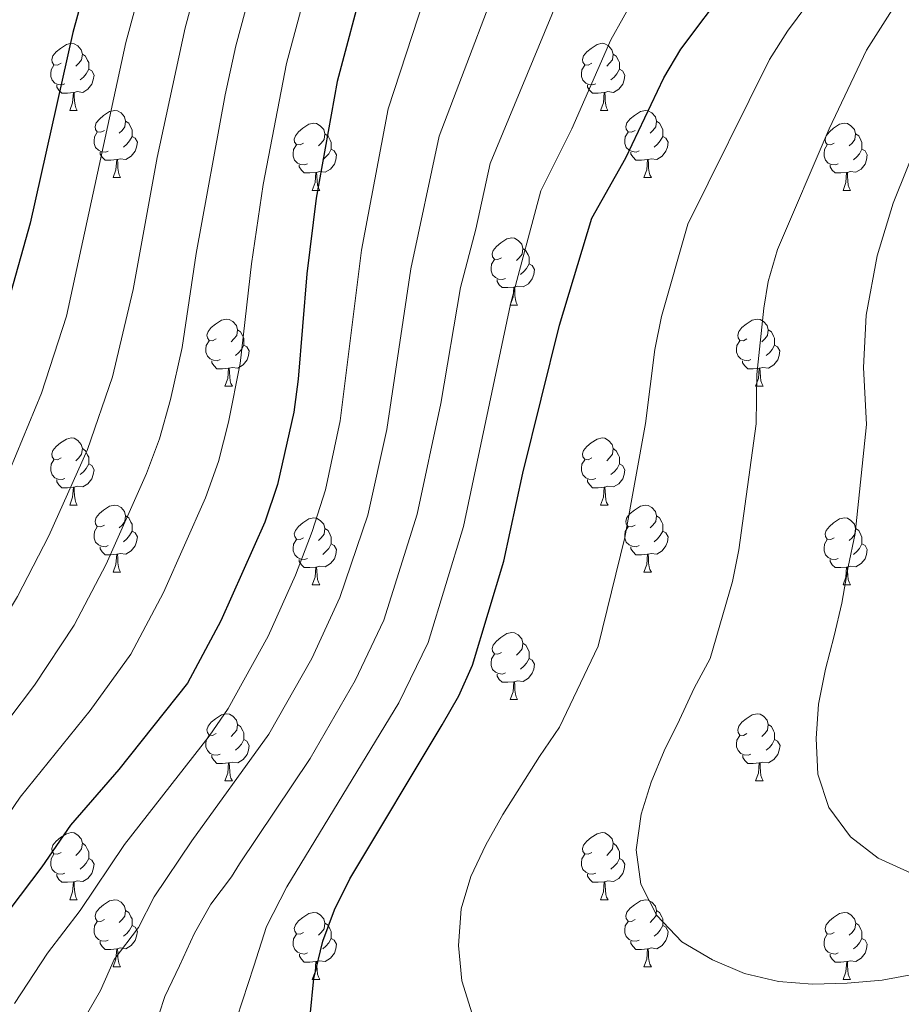
# Model space of a CAD drawing. Units: metres. Extents: x 612450 to 616955, y 4784491 to 4787536.
# Drawn here: x 613952 to 614083, y 4786635 to 4786782 of the extents above; entities that cross this region are included whole.
import ezdxf

# ---------------------------------------------------------------- set-up
doc = ezdxf.new("R2010")
doc.units = ezdxf.units.M
doc.header["$MEASUREMENT"] = 0
for name, color, linetype, lineweight in [('Nivel 36', 7, 'Continuous', 0), ('Nivel 4', 7, 'Continuous', 0), ('Nivel 5', 7, 'Continuous', 0), ('Nivel 61', 7, 'Continuous', 0), ('Nivel 63', 7, 'Continuous', 0)]:
    doc.layers.add(name, color=color, linetype=linetype, lineweight=lineweight)

msp = doc.modelspace()

# ---------------------------------------------------------------- linework, layer by layer
at = {"layer": 'Nivel 36', "color": 92, "linetype": 'Continuous', "lineweight": 0}
for p, q in [((613959.17, 4786768.62), (613960.3, 4786768.62)), ((614038.5, 4786768.62), (614039.62, 4786768.62)), ((613965.65, 4786758.58), (613966.77, 4786758.58)), ((614044.98, 4786758.59), (614046.1, 4786758.59)), ((613995.42, 4786756.68), (613996.54, 4786756.68)), ((614074.75, 4786756.68), (614075.87, 4786756.68)), ((614025, 4786739.54), (614026.12, 4786739.54)), ((613982.36, 4786727.4), (613983.49, 4786727.4)), ((614061.69, 4786727.4), (614062.82, 4786727.4)), ((613959.17, 4786709.63), (613960.3, 4786709.63)), ((614038.5, 4786709.63), (614039.63, 4786709.63)), ((613965.65, 4786699.59), (613966.77, 4786699.59)), ((614044.98, 4786699.59), (614046.1, 4786699.59)), ((613995.42, 4786697.69), (613996.54, 4786697.69)), ((614074.75, 4786697.69), (614075.87, 4786697.69)), ((614025, 4786680.55), (614026.12, 4786680.55)), ((613982.36, 4786668.41), (613983.49, 4786668.41)), ((614061.69, 4786668.41), (614062.82, 4786668.41)), ((613959.17, 4786650.64), (613960.3, 4786650.64)), ((614038.5, 4786650.64), (614039.63, 4786650.64)), ((613965.65, 4786640.6), (613966.77, 4786640.6)), ((614044.98, 4786640.6), (614046.1, 4786640.6)), ((613995.42, 4786638.7), (613996.55, 4786638.7)), ((614074.75, 4786638.7), (614075.88, 4786638.7))]:
    msp.add_line(p, q, dxfattribs=at)
at = {"layer": 'Nivel 36', "color": 92, "linetype": 'Continuous', "lineweight": 0, "flags": 128}
for points in [[(613957.87, 4786775.68), (613957.34, 4786775.42), (613956.81, 4786775.47), (613956.55, 4786775.84), (613956.49, 4786776.26), (613956.65, 4786776.78), (613957.13, 4786777.38), (613957.77, 4786777.91), (613958.67, 4786778.5), (613959.41, 4786778.66), (613959.84, 4786778.6), (613960.37, 4786778.28), (613960.9, 4786777.7), (613961.06, 4786777.06), (613960.95, 4786776.21), (613960.52, 4786775.68), (613960.1, 4786775.26)], [(614037.2, 4786775.68), (614036.67, 4786775.42), (614036.14, 4786775.47), (614035.88, 4786775.84), (614035.82, 4786776.26), (614035.98, 4786776.78), (614036.46, 4786777.38), (614037.1, 4786777.91), (614038, 4786778.5), (614038.74, 4786778.66), (614039.16, 4786778.6), (614039.7, 4786778.28), (614040.22, 4786777.7), (614040.38, 4786777.06), (614040.28, 4786776.21), (614039.85, 4786775.68), (614039.43, 4786775.26)], [(613961.06, 4786777.06), (613961.53, 4786776.74), (613961.85, 4786776.1), (613962.01, 4786775.78), (613962.01, 4786775.2), (613962.01, 4786774.78), (613961.64, 4786774.09), (613961.22, 4786773.61), (613960.74, 4786773.19)], [(614040.38, 4786777.06), (614040.86, 4786776.74), (614041.18, 4786776.1), (614041.34, 4786775.78), (614041.34, 4786775.2), (614041.34, 4786774.78), (614040.96, 4786774.09), (614040.54, 4786773.61), (614040.06, 4786773.19)], [(613958.46, 4786772.6), (613958.03, 4786772.44), (613957.45, 4786772.5), (613956.97, 4786772.71), (613956.55, 4786773.14), (613956.33, 4786773.72), (613956.33, 4786774.14), (613956.39, 4786774.72), (613956.81, 4786775.42)], [(614037.78, 4786772.6), (614037.36, 4786772.44), (614036.78, 4786772.5), (614036.3, 4786772.71), (614035.88, 4786773.14), (614035.66, 4786773.72), (614035.66, 4786774.14), (614035.72, 4786774.72), (614036.14, 4786775.42)], [(613962.01, 4786774.78), (613962.46, 4786774.53), (613962.81, 4786773.92), (613962.7, 4786773.19), (613962.49, 4786772.55), (613961.9, 4786771.81), (613961.11, 4786771.33), (613960.26, 4786771.44), (613959.83, 4786771.3)], [(614041.34, 4786774.78), (614041.79, 4786774.53), (614042.14, 4786773.92), (614042.02, 4786773.19), (614041.82, 4786772.55), (614041.23, 4786771.81), (614040.44, 4786771.33), (614039.58, 4786771.44), (614039.16, 4786771.3)], [(613959.72, 4786771.3), (613958.83, 4786771.22), (613957.98, 4786771.22), (613957.56, 4786771.65), (613957.24, 4786772.12), (613957.24, 4786772.44)], [(614039.04, 4786771.3), (614038.16, 4786771.22), (614037.31, 4786771.22), (614036.88, 4786771.65), (614036.56, 4786772.12), (614036.56, 4786772.44)], [(613959.17, 4786768.62), (613959.61, 4786769.78), (613959.72, 4786771.3), (613959.83, 4786771.3), (613959.86, 4786770.72), (613959.9, 4786770.04), (613959.97, 4786769.42), (613960.08, 4786769.02), (613960.3, 4786768.62)], [(614038.5, 4786768.62), (614038.94, 4786769.78), (614039.04, 4786771.3), (614039.16, 4786771.3), (614039.19, 4786770.72), (614039.22, 4786770.04), (614039.3, 4786769.42), (614039.41, 4786769.02), (614039.62, 4786768.62)], [(613964.35, 4786765.64), (613963.82, 4786765.38), (613963.29, 4786765.44), (613963.02, 4786765.8), (613962.97, 4786766.23), (613963.13, 4786766.75), (613963.61, 4786767.34), (613964.24, 4786767.88), (613965.14, 4786768.46), (613965.89, 4786768.62), (613966.31, 4786768.56), (613966.84, 4786768.25), (613967.37, 4786767.66), (613967.53, 4786767.02), (613967.42, 4786766.18), (613967, 4786765.64), (613966.58, 4786765.22)], [(614043.68, 4786765.65), (614043.14, 4786765.38), (614042.62, 4786765.44), (614042.35, 4786765.81), (614042.3, 4786766.23), (614042.46, 4786766.75), (614042.94, 4786767.35), (614043.57, 4786767.88), (614044.47, 4786768.46), (614045.22, 4786768.62), (614045.64, 4786768.57), (614046.17, 4786768.25), (614046.7, 4786767.67), (614046.86, 4786767.03), (614046.75, 4786766.18), (614046.33, 4786765.65), (614045.91, 4786765.22)], [(613967.53, 4786767.02), (613968.01, 4786766.71), (613968.32, 4786766.07), (613968.48, 4786765.75), (613968.48, 4786765.17), (613968.48, 4786764.74), (613968.11, 4786764.06), (613967.69, 4786763.58), (613967.21, 4786763.16)], [(613994.12, 4786763.74), (613993.59, 4786763.48), (613993.06, 4786763.53), (613992.79, 4786763.9), (613992.74, 4786764.32), (613992.9, 4786764.84), (613993.38, 4786765.44), (613994.01, 4786765.97), (613994.91, 4786766.56), (613995.66, 4786766.72), (613996.08, 4786766.66), (613996.61, 4786766.34), (613997.14, 4786765.76), (613997.3, 4786765.12), (613997.19, 4786764.27), (613996.77, 4786763.74), (613996.35, 4786763.32)], [(614046.86, 4786767.03), (614047.34, 4786766.71), (614047.65, 4786766.07), (614047.81, 4786765.75), (614047.81, 4786765.17), (614047.81, 4786764.75), (614047.44, 4786764.06), (614047.02, 4786763.58), (614046.54, 4786763.16)], [(614073.45, 4786763.74), (614072.92, 4786763.48), (614072.39, 4786763.53), (614072.12, 4786763.9), (614072.07, 4786764.33), (614072.23, 4786764.85), (614072.71, 4786765.44), (614073.34, 4786765.97), (614074.24, 4786766.56), (614074.99, 4786766.72), (614075.41, 4786766.66), (614075.94, 4786766.35), (614076.47, 4786765.76), (614076.63, 4786765.12), (614076.52, 4786764.27), (614076.1, 4786763.74), (614075.68, 4786763.32)], [(613964.93, 4786762.56), (613964.51, 4786762.4), (613963.92, 4786762.46), (613963.45, 4786762.68), (613963.02, 4786763.1), (613962.81, 4786763.68), (613962.81, 4786764.1), (613962.86, 4786764.69), (613963.29, 4786765.38)], [(613968.48, 4786764.74), (613968.94, 4786764.5), (613969.28, 4786763.88), (613969.17, 4786763.16), (613968.96, 4786762.52), (613968.38, 4786761.78), (613967.58, 4786761.3), (613966.73, 4786761.4), (613966.3, 4786761.27)], [(613997.3, 4786765.12), (613997.78, 4786764.8), (613998.09, 4786764.16), (613998.25, 4786763.84), (613998.25, 4786763.26), (613998.25, 4786762.84), (613997.88, 4786762.15), (613997.46, 4786761.67), (613996.98, 4786761.25)], [(614044.26, 4786762.57), (614043.84, 4786762.41), (614043.25, 4786762.47), (614042.78, 4786762.68), (614042.35, 4786763.1), (614042.14, 4786763.69), (614042.14, 4786764.11), (614042.19, 4786764.69), (614042.62, 4786765.38)], [(614047.81, 4786764.75), (614048.27, 4786764.5), (614048.61, 4786763.88), (614048.5, 4786763.16), (614048.29, 4786762.52), (614047.71, 4786761.78), (614046.91, 4786761.3), (614046.06, 4786761.4), (614045.63, 4786761.27)], [(614076.63, 4786765.12), (614077.11, 4786764.81), (614077.42, 4786764.17), (614077.58, 4786763.85), (614077.58, 4786763.27), (614077.58, 4786762.84), (614077.21, 4786762.15), (614076.79, 4786761.67), (614076.31, 4786761.25)], [(613994.7, 4786760.66), (613994.28, 4786760.5), (613993.69, 4786760.56), (613993.22, 4786760.77), (613992.79, 4786761.2), (613992.58, 4786761.78), (613992.58, 4786762.2), (613992.63, 4786762.78), (613993.06, 4786763.48)], [(614074.03, 4786760.66), (614073.61, 4786760.5), (614073.02, 4786760.56), (614072.55, 4786760.77), (614072.12, 4786761.2), (614071.91, 4786761.78), (614071.91, 4786762.2), (614071.96, 4786762.79), (614072.39, 4786763.48)], [(613966.19, 4786761.27), (613965.3, 4786761.18), (613964.46, 4786761.18), (613964.03, 4786761.62), (613963.71, 4786762.09), (613963.71, 4786762.4)], [(613998.25, 4786762.84), (613998.71, 4786762.59), (613999.05, 4786761.98), (613998.94, 4786761.25), (613998.73, 4786760.61), (613998.15, 4786759.87), (613997.35, 4786759.39), (613996.5, 4786759.5), (613996.07, 4786759.36)], [(614045.52, 4786761.27), (614044.63, 4786761.19), (614043.79, 4786761.19), (614043.36, 4786761.62), (614043.04, 4786762.09), (614043.04, 4786762.41)], [(614077.58, 4786762.84), (614078.04, 4786762.59), (614078.38, 4786761.98), (614078.27, 4786761.25), (614078.06, 4786760.61), (614077.48, 4786759.87), (614076.68, 4786759.39), (614075.83, 4786759.5), (614075.4, 4786759.37)], [(613965.65, 4786758.58), (613966.08, 4786759.74), (613966.19, 4786761.27), (613966.3, 4786761.27), (613966.34, 4786760.68), (613966.37, 4786760), (613966.44, 4786759.38), (613966.56, 4786758.98), (613966.77, 4786758.58)], [(613995.96, 4786759.36), (613995.07, 4786759.28), (613994.23, 4786759.28), (613993.8, 4786759.71), (613993.48, 4786760.18), (613993.48, 4786760.5)], [(614044.98, 4786758.59), (614045.41, 4786759.75), (614045.52, 4786761.27), (614045.63, 4786761.27), (614045.67, 4786760.69), (614045.7, 4786760), (614045.77, 4786759.39), (614045.89, 4786758.99), (614046.1, 4786758.59)], [(614075.29, 4786759.37), (614074.4, 4786759.28), (614073.56, 4786759.28), (614073.13, 4786759.71), (614072.81, 4786760.19), (614072.81, 4786760.5)], [(613995.42, 4786756.68), (613995.85, 4786757.84), (613995.96, 4786759.36), (613996.07, 4786759.36), (613996.11, 4786758.78), (613996.14, 4786758.1), (613996.21, 4786757.48), (613996.33, 4786757.08), (613996.54, 4786756.68)], [(614074.75, 4786756.68), (614075.18, 4786757.84), (614075.29, 4786759.37), (614075.4, 4786759.37), (614075.44, 4786758.78), (614075.47, 4786758.1), (614075.54, 4786757.48), (614075.66, 4786757.08), (614075.87, 4786756.68)], [(614023.7, 4786746.6), (614023.17, 4786746.33), (614022.64, 4786746.39), (614022.37, 4786746.76), (614022.32, 4786747.18), (614022.48, 4786747.7), (614022.96, 4786748.3), (614023.59, 4786748.83), (614024.49, 4786749.41), (614025.24, 4786749.57), (614025.66, 4786749.52), (614026.19, 4786749.2), (614026.72, 4786748.62), (614026.88, 4786747.98), (614026.77, 4786747.13), (614026.35, 4786746.6), (614025.93, 4786746.17)], [(614026.88, 4786747.98), (614027.36, 4786747.66), (614027.67, 4786747.02), (614027.83, 4786746.7), (614027.83, 4786746.12), (614027.83, 4786745.7), (614027.46, 4786745.01), (614027.04, 4786744.53), (614026.56, 4786744.11)], [(614024.28, 4786743.52), (614023.86, 4786743.36), (614023.27, 4786743.42), (614022.8, 4786743.63), (614022.37, 4786744.05), (614022.16, 4786744.64), (614022.16, 4786745.06), (614022.21, 4786745.64), (614022.64, 4786746.33)], [(614027.83, 4786745.7), (614028.29, 4786745.45), (614028.63, 4786744.83), (614028.52, 4786744.11), (614028.31, 4786743.47), (614027.73, 4786742.73), (614026.93, 4786742.25), (614026.08, 4786742.35), (614025.65, 4786742.22)], [(614025.54, 4786742.22), (614024.65, 4786742.14), (614023.81, 4786742.14), (614023.38, 4786742.57), (614023.06, 4786743.04), (614023.06, 4786743.36)], [(614025, 4786739.54), (614025.43, 4786740.7), (614025.54, 4786742.22), (614025.65, 4786742.22), (614025.69, 4786741.64), (614025.72, 4786740.95), (614025.79, 4786740.34), (614025.91, 4786739.94), (614026.12, 4786739.54)], [(613981.06, 4786734.46), (613980.53, 4786734.19), (613980, 4786734.25), (613979.74, 4786734.62), (613979.68, 4786735.04), (613979.84, 4786735.56), (613980.32, 4786736.16), (613980.96, 4786736.69), (613981.86, 4786737.27), (613982.6, 4786737.43), (613983.02, 4786737.38), (613983.56, 4786737.06), (613984.08, 4786736.48), (613984.24, 4786735.84), (613984.14, 4786734.99), (613983.71, 4786734.46), (613983.29, 4786734.03)], [(614060.39, 4786734.46), (614059.86, 4786734.19), (614059.33, 4786734.25), (614059.06, 4786734.62), (614059.01, 4786735.04), (614059.17, 4786735.56), (614059.65, 4786736.16), (614060.28, 4786736.69), (614061.18, 4786737.27), (614061.93, 4786737.43), (614062.35, 4786737.38), (614062.88, 4786737.06), (614063.41, 4786736.48), (614063.57, 4786735.84), (614063.46, 4786734.99), (614063.04, 4786734.46), (614062.62, 4786734.03)], [(613984.24, 4786735.84), (613984.72, 4786735.52), (613985.04, 4786734.88), (613985.2, 4786734.56), (613985.2, 4786733.98), (613985.2, 4786733.56), (613984.83, 4786732.87), (613984.41, 4786732.39), (613983.93, 4786731.97)], [(614063.57, 4786735.84), (614064.05, 4786735.52), (614064.36, 4786734.88), (614064.52, 4786734.56), (614064.52, 4786733.98), (614064.52, 4786733.56), (614064.16, 4786732.87), (614063.74, 4786732.39), (614063.26, 4786731.97)], [(613981.64, 4786731.38), (613981.22, 4786731.22), (613980.64, 4786731.28), (613980.16, 4786731.49), (613979.74, 4786731.91), (613979.52, 4786732.5), (613979.52, 4786732.92), (613979.58, 4786733.5), (613980, 4786734.19)], [(614060.97, 4786731.38), (614060.55, 4786731.22), (614059.96, 4786731.28), (614059.49, 4786731.49), (614059.06, 4786731.91), (614058.85, 4786732.5), (614058.85, 4786732.92), (614058.9, 4786733.5), (614059.33, 4786734.19)], [(613985.2, 4786733.56), (613985.65, 4786733.31), (613986, 4786732.69), (613985.89, 4786731.97), (613985.68, 4786731.33), (613985.09, 4786730.59), (613984.3, 4786730.11), (613983.45, 4786730.21), (613983.02, 4786730.08)], [(614064.52, 4786733.56), (614064.98, 4786733.31), (614065.32, 4786732.69), (614065.22, 4786731.97), (614065, 4786731.33), (614064.42, 4786730.59), (614063.62, 4786730.11), (614062.78, 4786730.21), (614062.34, 4786730.08)], [(613982.91, 4786730.08), (613982.02, 4786730), (613981.17, 4786730), (613980.74, 4786730.43), (613980.42, 4786730.9), (613980.42, 4786731.22)], [(614062.24, 4786730.08), (614061.34, 4786730), (614060.5, 4786730), (614060.07, 4786730.43), (614059.75, 4786730.9), (614059.75, 4786731.22)], [(613982.36, 4786727.4), (613982.8, 4786728.56), (613982.91, 4786730.08), (613983.02, 4786730.08), (613983.05, 4786729.5), (613983.09, 4786728.81), (613983.16, 4786728.2), (613983.27, 4786727.8), (613983.49, 4786727.4)], [(614061.69, 4786727.4), (614062.12, 4786728.56), (614062.24, 4786730.08), (614062.34, 4786730.08), (614062.38, 4786729.5), (614062.42, 4786728.81), (614062.48, 4786728.2), (614062.6, 4786727.8), (614062.82, 4786727.4)], [(613957.87, 4786716.69), (613957.34, 4786716.42), (613956.81, 4786716.48), (613956.55, 4786716.85), (613956.49, 4786717.27), (613956.65, 4786717.79), (613957.13, 4786718.39), (613957.77, 4786718.92), (613958.67, 4786719.5), (613959.41, 4786719.66), (613959.84, 4786719.61), (613960.37, 4786719.29), (613960.9, 4786718.71), (613961.06, 4786718.07), (613960.95, 4786717.22), (613960.52, 4786716.69), (613960.1, 4786716.26)], [(614037.2, 4786716.69), (614036.67, 4786716.42), (614036.14, 4786716.48), (614035.88, 4786716.85), (614035.82, 4786717.27), (614035.98, 4786717.79), (614036.46, 4786718.39), (614037.1, 4786718.92), (614038, 4786719.5), (614038.74, 4786719.66), (614039.17, 4786719.61), (614039.7, 4786719.29), (614040.23, 4786718.71), (614040.39, 4786718.07), (614040.28, 4786717.22), (614039.85, 4786716.69), (614039.43, 4786716.26)], [(613961.06, 4786718.07), (613961.53, 4786717.75), (613961.85, 4786717.11), (613962.01, 4786716.79), (613962.01, 4786716.21), (613962.01, 4786715.79), (613961.64, 4786715.1), (613961.22, 4786714.62), (613960.74, 4786714.2)], [(614040.39, 4786718.07), (614040.86, 4786717.75), (614041.18, 4786717.11), (614041.34, 4786716.79), (614041.34, 4786716.21), (614041.34, 4786715.79), (614040.97, 4786715.1), (614040.55, 4786714.62), (614040.07, 4786714.2)], [(613958.46, 4786713.61), (613958.03, 4786713.45), (613957.45, 4786713.51), (613956.97, 4786713.72), (613956.55, 4786714.14), (613956.33, 4786714.73), (613956.33, 4786715.15), (613956.39, 4786715.73), (613956.81, 4786716.42)], [(614037.79, 4786713.61), (614037.36, 4786713.45), (614036.78, 4786713.51), (614036.3, 4786713.72), (614035.88, 4786714.14), (614035.66, 4786714.73), (614035.66, 4786715.15), (614035.72, 4786715.73), (614036.14, 4786716.42)], [(613962.01, 4786715.79), (613962.46, 4786715.54), (613962.81, 4786714.92), (613962.7, 4786714.2), (613962.49, 4786713.56), (613961.9, 4786712.82), (613961.11, 4786712.34), (613960.26, 4786712.44), (613959.83, 4786712.31)], [(614041.34, 4786715.79), (614041.79, 4786715.54), (614042.14, 4786714.92), (614042.03, 4786714.2), (614041.82, 4786713.56), (614041.23, 4786712.82), (614040.44, 4786712.34), (614039.59, 4786712.44), (614039.16, 4786712.31)], [(613959.72, 4786712.31), (613958.83, 4786712.23), (613957.98, 4786712.23), (613957.56, 4786712.66), (613957.24, 4786713.13), (613957.24, 4786713.45)], [(614039.05, 4786712.31), (614038.16, 4786712.23), (614037.31, 4786712.23), (614036.89, 4786712.66), (614036.57, 4786713.13), (614036.57, 4786713.45)], [(613959.17, 4786709.63), (613959.61, 4786710.79), (613959.72, 4786712.31), (613959.83, 4786712.31), (613959.86, 4786711.73), (613959.9, 4786711.04), (613959.97, 4786710.43), (613960.08, 4786710.03), (613960.3, 4786709.63)], [(614038.5, 4786709.63), (614038.94, 4786710.79), (614039.05, 4786712.31), (614039.16, 4786712.31), (614039.19, 4786711.73), (614039.23, 4786711.04), (614039.3, 4786710.43), (614039.41, 4786710.03), (614039.63, 4786709.63)], [(613964.35, 4786706.65), (613963.82, 4786706.39), (613963.29, 4786706.44), (613963.02, 4786706.81), (613962.97, 4786707.24), (613963.13, 4786707.76), (613963.61, 4786708.35), (613964.24, 4786708.88), (613965.14, 4786709.47), (613965.89, 4786709.63), (613966.31, 4786709.57), (613966.84, 4786709.26), (613967.37, 4786708.67), (613967.53, 4786708.03), (613967.42, 4786707.18), (613967, 4786706.65), (613966.58, 4786706.23)], [(614043.68, 4786706.65), (614043.15, 4786706.39), (614042.62, 4786706.44), (614042.35, 4786706.81), (614042.3, 4786707.24), (614042.46, 4786707.76), (614042.94, 4786708.35), (614043.57, 4786708.88), (614044.47, 4786709.47), (614045.22, 4786709.63), (614045.64, 4786709.57), (614046.17, 4786709.26), (614046.7, 4786708.67), (614046.86, 4786708.03), (614046.75, 4786707.18), (614046.33, 4786706.65), (614045.91, 4786706.23)], [(613967.53, 4786708.03), (613968.01, 4786707.72), (613968.32, 4786707.08), (613968.48, 4786706.76), (613968.48, 4786706.18), (613968.48, 4786705.75), (613968.11, 4786705.06), (613967.69, 4786704.58), (613967.21, 4786704.16)], [(613994.12, 4786704.75), (613993.59, 4786704.48), (613993.06, 4786704.54), (613992.8, 4786704.91), (613992.74, 4786705.33), (613992.9, 4786705.85), (613993.38, 4786706.45), (613994.02, 4786706.98), (613994.92, 4786707.56), (613995.66, 4786707.72), (613996.08, 4786707.67), (613996.62, 4786707.35), (613997.14, 4786706.77), (613997.3, 4786706.13), (613997.2, 4786705.28), (613996.77, 4786704.75), (613996.35, 4786704.32)], [(614046.86, 4786708.03), (614047.34, 4786707.72), (614047.65, 4786707.08), (614047.81, 4786706.76), (614047.81, 4786706.18), (614047.81, 4786705.75), (614047.44, 4786705.06), (614047.02, 4786704.58), (614046.54, 4786704.16)], [(614073.45, 4786704.75), (614072.92, 4786704.48), (614072.39, 4786704.54), (614072.12, 4786704.91), (614072.07, 4786705.33), (614072.23, 4786705.85), (614072.71, 4786706.45), (614073.34, 4786706.98), (614074.24, 4786707.56), (614074.99, 4786707.72), (614075.41, 4786707.67), (614075.94, 4786707.35), (614076.47, 4786706.77), (614076.63, 4786706.13), (614076.52, 4786705.28), (614076.1, 4786704.75), (614075.68, 4786704.32)], [(613964.93, 4786703.57), (613964.51, 4786703.41), (613963.92, 4786703.47), (613963.45, 4786703.68), (613963.02, 4786704.11), (613962.81, 4786704.69), (613962.81, 4786705.11), (613962.86, 4786705.7), (613963.29, 4786706.39)], [(613968.48, 4786705.75), (613968.94, 4786705.5), (613969.28, 4786704.89), (613969.17, 4786704.16), (613968.96, 4786703.52), (613968.38, 4786702.78), (613967.58, 4786702.3), (613966.73, 4786702.41), (613966.3, 4786702.28)], [(613997.3, 4786706.13), (613997.78, 4786705.81), (613998.1, 4786705.17), (613998.26, 4786704.85), (613998.26, 4786704.27), (613998.26, 4786703.85), (613997.88, 4786703.16), (613997.46, 4786702.68), (613996.98, 4786702.26)], [(614044.26, 4786703.57), (614043.84, 4786703.41), (614043.25, 4786703.47), (614042.78, 4786703.68), (614042.35, 4786704.11), (614042.14, 4786704.69), (614042.14, 4786705.11), (614042.19, 4786705.7), (614042.62, 4786706.39)], [(614047.81, 4786705.75), (614048.27, 4786705.5), (614048.61, 4786704.89), (614048.5, 4786704.16), (614048.29, 4786703.52), (614047.71, 4786702.78), (614046.91, 4786702.3), (614046.06, 4786702.41), (614045.63, 4786702.28)], [(614076.63, 4786706.13), (614077.11, 4786705.81), (614077.42, 4786705.17), (614077.58, 4786704.85), (614077.58, 4786704.27), (614077.58, 4786703.85), (614077.21, 4786703.16), (614076.79, 4786702.68), (614076.31, 4786702.26)], [(613994.7, 4786701.67), (613994.28, 4786701.51), (613993.7, 4786701.57), (613993.22, 4786701.78), (613992.8, 4786702.2), (613992.58, 4786702.79), (613992.58, 4786703.21), (613992.64, 4786703.79), (613993.06, 4786704.48)], [(614074.03, 4786701.67), (614073.61, 4786701.51), (614073.02, 4786701.57), (614072.55, 4786701.78), (614072.12, 4786702.2), (614071.91, 4786702.79), (614071.91, 4786703.21), (614071.96, 4786703.79), (614072.39, 4786704.48)], [(613966.19, 4786702.28), (613965.3, 4786702.19), (613964.46, 4786702.19), (613964.03, 4786702.62), (613963.71, 4786703.1), (613963.71, 4786703.41)], [(613998.26, 4786703.85), (613998.71, 4786703.6), (613999.06, 4786702.98), (613998.94, 4786702.26), (613998.74, 4786701.62), (613998.15, 4786700.88), (613997.36, 4786700.4), (613996.5, 4786700.5), (613996.08, 4786700.37)], [(614045.52, 4786702.28), (614044.63, 4786702.19), (614043.79, 4786702.19), (614043.36, 4786702.62), (614043.04, 4786703.1), (614043.04, 4786703.41)], [(614077.58, 4786703.85), (614078.04, 4786703.6), (614078.38, 4786702.98), (614078.27, 4786702.26), (614078.06, 4786701.62), (614077.48, 4786700.88), (614076.68, 4786700.4), (614075.83, 4786700.5), (614075.4, 4786700.37)], [(613965.65, 4786699.59), (613966.08, 4786700.75), (613966.19, 4786702.28), (613966.3, 4786702.28), (613966.34, 4786701.69), (613966.37, 4786701.01), (613966.44, 4786700.39), (613966.56, 4786699.99), (613966.77, 4786699.59)], [(613995.96, 4786700.37), (613995.08, 4786700.29), (613994.23, 4786700.29), (613993.8, 4786700.72), (613993.48, 4786701.19), (613993.48, 4786701.51)], [(614044.98, 4786699.59), (614045.41, 4786700.75), (614045.52, 4786702.28), (614045.63, 4786702.28), (614045.67, 4786701.69), (614045.7, 4786701.01), (614045.77, 4786700.39), (614045.89, 4786699.99), (614046.1, 4786699.59)], [(614075.29, 4786700.37), (614074.4, 4786700.29), (614073.56, 4786700.29), (614073.13, 4786700.72), (614072.81, 4786701.19), (614072.81, 4786701.51)], [(613995.42, 4786697.69), (613995.86, 4786698.85), (613995.96, 4786700.37), (613996.08, 4786700.37), (613996.11, 4786699.79), (613996.14, 4786699.1), (613996.22, 4786698.49), (613996.33, 4786698.09), (613996.54, 4786697.69)], [(614074.75, 4786697.69), (614075.18, 4786698.85), (614075.29, 4786700.37), (614075.4, 4786700.37), (614075.44, 4786699.79), (614075.47, 4786699.1), (614075.54, 4786698.49), (614075.66, 4786698.09), (614075.87, 4786697.69)], [(614023.7, 4786687.61), (614023.17, 4786687.34), (614022.64, 4786687.4), (614022.37, 4786687.77), (614022.32, 4786688.19), (614022.48, 4786688.71), (614022.96, 4786689.31), (614023.59, 4786689.84), (614024.49, 4786690.42), (614025.24, 4786690.58), (614025.66, 4786690.53), (614026.19, 4786690.21), (614026.72, 4786689.63), (614026.88, 4786688.99), (614026.77, 4786688.14), (614026.35, 4786687.61), (614025.93, 4786687.18)], [(614026.88, 4786688.99), (614027.36, 4786688.67), (614027.67, 4786688.03), (614027.83, 4786687.71), (614027.83, 4786687.13), (614027.83, 4786686.71), (614027.46, 4786686.02), (614027.04, 4786685.54), (614026.56, 4786685.12)], [(614024.28, 4786684.53), (614023.86, 4786684.37), (614023.27, 4786684.43), (614022.8, 4786684.64), (614022.37, 4786685.06), (614022.16, 4786685.65), (614022.16, 4786686.07), (614022.21, 4786686.65), (614022.64, 4786687.34)], [(614027.83, 4786686.71), (614028.29, 4786686.46), (614028.63, 4786685.84), (614028.52, 4786685.12), (614028.31, 4786684.48), (614027.73, 4786683.74), (614026.93, 4786683.26), (614026.08, 4786683.36), (614025.65, 4786683.23)], [(614025.54, 4786683.23), (614024.65, 4786683.15), (614023.81, 4786683.15), (614023.38, 4786683.58), (614023.06, 4786684.05), (614023.06, 4786684.37)], [(614025, 4786680.55), (614025.43, 4786681.71), (614025.54, 4786683.23), (614025.65, 4786683.23), (614025.69, 4786682.65), (614025.72, 4786681.96), (614025.79, 4786681.35), (614025.91, 4786680.95), (614026.12, 4786680.55)], [(613981.06, 4786675.47), (613980.53, 4786675.2), (613980, 4786675.26), (613979.74, 4786675.63), (613979.68, 4786676.05), (613979.84, 4786676.57), (613980.32, 4786677.17), (613980.96, 4786677.7), (613981.86, 4786678.28), (613982.6, 4786678.44), (613983.03, 4786678.39), (613983.56, 4786678.07), (613984.09, 4786677.49), (613984.25, 4786676.85), (613984.14, 4786676), (613983.71, 4786675.47), (613983.29, 4786675.04)], [(614060.39, 4786675.47), (614059.86, 4786675.2), (614059.33, 4786675.26), (614059.06, 4786675.63), (614059.01, 4786676.05), (614059.17, 4786676.57), (614059.65, 4786677.17), (614060.28, 4786677.7), (614061.18, 4786678.28), (614061.93, 4786678.44), (614062.36, 4786678.39), (614062.88, 4786678.07), (614063.42, 4786677.49), (614063.58, 4786676.85), (614063.46, 4786676), (614063.04, 4786675.47), (614062.62, 4786675.04)], [(613984.25, 4786676.85), (613984.72, 4786676.53), (613985.04, 4786675.89), (613985.2, 4786675.57), (613985.2, 4786674.99), (613985.2, 4786674.57), (613984.83, 4786673.88), (613984.41, 4786673.4), (613983.93, 4786672.98)], [(614063.58, 4786676.85), (614064.05, 4786676.53), (614064.36, 4786675.89), (614064.52, 4786675.57), (614064.52, 4786674.99), (614064.53, 4786674.57), (614064.16, 4786673.88), (614063.74, 4786673.4), (614063.26, 4786672.98)], [(613981.65, 4786672.39), (613981.22, 4786672.23), (613980.64, 4786672.29), (613980.16, 4786672.5), (613979.74, 4786672.92), (613979.52, 4786673.51), (613979.52, 4786673.93), (613979.58, 4786674.51), (613980, 4786675.2)], [(614060.98, 4786672.39), (614060.55, 4786672.23), (614059.96, 4786672.29), (614059.49, 4786672.5), (614059.06, 4786672.92), (614058.85, 4786673.51), (614058.85, 4786673.93), (614058.9, 4786674.51), (614059.33, 4786675.2)], [(613985.2, 4786674.57), (613985.65, 4786674.32), (613986, 4786673.7), (613985.89, 4786672.98), (613985.68, 4786672.34), (613985.09, 4786671.6), (613984.3, 4786671.12), (613983.45, 4786671.22), (613983.02, 4786671.09)], [(614064.53, 4786674.57), (614064.98, 4786674.32), (614065.33, 4786673.7), (614065.22, 4786672.98), (614065.01, 4786672.34), (614064.42, 4786671.6), (614063.63, 4786671.12), (614062.78, 4786671.22), (614062.35, 4786671.09)], [(613982.91, 4786671.09), (613982.02, 4786671.01), (613981.17, 4786671.01), (613980.75, 4786671.44), (613980.43, 4786671.91), (613980.43, 4786672.23)], [(614062.24, 4786671.09), (614061.34, 4786671.01), (614060.5, 4786671.01), (614060.08, 4786671.44), (614059.76, 4786671.91), (614059.76, 4786672.23)], [(613982.36, 4786668.41), (613982.8, 4786669.57), (613982.91, 4786671.09), (613983.02, 4786671.09), (613983.05, 4786670.51), (613983.09, 4786669.82), (613983.16, 4786669.21), (613983.27, 4786668.81), (613983.49, 4786668.41)], [(614061.69, 4786668.41), (614062.13, 4786669.57), (614062.24, 4786671.09), (614062.35, 4786671.09), (614062.38, 4786670.51), (614062.42, 4786669.82), (614062.49, 4786669.21), (614062.6, 4786668.81), (614062.82, 4786668.41)], [(613957.87, 4786657.7), (613957.34, 4786657.43), (613956.81, 4786657.49), (613956.55, 4786657.86), (613956.49, 4786658.28), (613956.65, 4786658.8), (613957.13, 4786659.4), (613957.77, 4786659.93), (613958.67, 4786660.51), (613959.41, 4786660.67), (613959.84, 4786660.62), (613960.37, 4786660.3), (613960.9, 4786659.72), (613961.06, 4786659.08), (613960.95, 4786658.23), (613960.52, 4786657.7), (613960.1, 4786657.27)], [(614037.2, 4786657.7), (614036.67, 4786657.43), (614036.14, 4786657.49), (614035.88, 4786657.86), (614035.82, 4786658.28), (614035.98, 4786658.8), (614036.46, 4786659.4), (614037.1, 4786659.93), (614038, 4786660.51), (614038.74, 4786660.67), (614039.17, 4786660.62), (614039.7, 4786660.3), (614040.23, 4786659.72), (614040.39, 4786659.08), (614040.28, 4786658.23), (614039.85, 4786657.7), (614039.43, 4786657.27)], [(613961.06, 4786659.08), (613961.53, 4786658.76), (613961.85, 4786658.12), (613962.01, 4786657.8), (613962.01, 4786657.22), (613962.01, 4786656.8), (613961.64, 4786656.11), (613961.22, 4786655.63), (613960.74, 4786655.21)], [(614040.39, 4786659.08), (614040.86, 4786658.76), (614041.18, 4786658.12), (614041.34, 4786657.8), (614041.34, 4786657.22), (614041.34, 4786656.8), (614040.97, 4786656.11), (614040.55, 4786655.63), (614040.07, 4786655.21)], [(613958.46, 4786654.62), (613958.03, 4786654.46), (613957.45, 4786654.52), (613956.97, 4786654.73), (613956.55, 4786655.15), (613956.33, 4786655.74), (613956.33, 4786656.16), (613956.39, 4786656.74), (613956.81, 4786657.43)], [(614037.79, 4786654.62), (614037.36, 4786654.46), (614036.78, 4786654.52), (614036.3, 4786654.73), (614035.88, 4786655.15), (614035.66, 4786655.74), (614035.66, 4786656.16), (614035.72, 4786656.74), (614036.14, 4786657.43)], [(613962.01, 4786656.8), (613962.46, 4786656.55), (613962.81, 4786655.93), (613962.7, 4786655.21), (613962.49, 4786654.57), (613961.9, 4786653.83), (613961.11, 4786653.35), (613960.26, 4786653.45), (613959.83, 4786653.32)], [(614041.34, 4786656.8), (614041.79, 4786656.55), (614042.14, 4786655.93), (614042.03, 4786655.21), (614041.82, 4786654.57), (614041.23, 4786653.83), (614040.44, 4786653.35), (614039.59, 4786653.45), (614039.16, 4786653.32)], [(613959.72, 4786653.32), (613958.83, 4786653.24), (613957.98, 4786653.24), (613957.56, 4786653.67), (613957.24, 4786654.14), (613957.24, 4786654.46)], [(614039.05, 4786653.32), (614038.16, 4786653.24), (614037.31, 4786653.24), (614036.89, 4786653.67), (614036.57, 4786654.14), (614036.57, 4786654.46)], [(613959.17, 4786650.64), (613959.61, 4786651.8), (613959.72, 4786653.32), (613959.83, 4786653.32), (613959.86, 4786652.74), (613959.9, 4786652.05), (613959.97, 4786651.44), (613960.08, 4786651.04), (613960.3, 4786650.64)], [(614038.5, 4786650.64), (614038.94, 4786651.8), (614039.05, 4786653.32), (614039.16, 4786653.32), (614039.19, 4786652.74), (614039.23, 4786652.05), (614039.3, 4786651.44), (614039.41, 4786651.04), (614039.63, 4786650.64)], [(613964.35, 4786647.66), (613963.82, 4786647.4), (613963.29, 4786647.45), (613963.02, 4786647.82), (613962.97, 4786648.25), (613963.13, 4786648.77), (613963.61, 4786649.36), (613964.24, 4786649.89), (613965.14, 4786650.48), (613965.89, 4786650.64), (613966.31, 4786650.58), (613966.84, 4786650.27), (613967.37, 4786649.68), (613967.53, 4786649.04), (613967.42, 4786648.19), (613967, 4786647.66), (613966.58, 4786647.24)], [(614043.68, 4786647.66), (614043.15, 4786647.4), (614042.62, 4786647.45), (614042.35, 4786647.82), (614042.3, 4786648.25), (614042.46, 4786648.77), (614042.94, 4786649.36), (614043.57, 4786649.89), (614044.47, 4786650.48), (614045.22, 4786650.64), (614045.64, 4786650.58), (614046.17, 4786650.27), (614046.7, 4786649.68), (614046.86, 4786649.04), (614046.75, 4786648.19), (614046.33, 4786647.66), (614045.91, 4786647.24)], [(613967.53, 4786649.04), (613968.01, 4786648.73), (613968.32, 4786648.09), (613968.48, 4786647.77), (613968.48, 4786647.19), (613968.48, 4786646.76), (613968.11, 4786646.07), (613967.69, 4786645.59), (613967.21, 4786645.17)], [(613994.12, 4786645.76), (613993.59, 4786645.49), (613993.06, 4786645.55), (613992.8, 4786645.92), (613992.74, 4786646.34), (613992.9, 4786646.86), (613993.38, 4786647.46), (613994.02, 4786647.99), (613994.92, 4786648.57), (613995.66, 4786648.73), (613996.09, 4786648.68), (613996.62, 4786648.36), (613997.15, 4786647.78), (613997.31, 4786647.14), (613997.2, 4786646.29), (613996.77, 4786645.76), (613996.35, 4786645.33)], [(614046.86, 4786649.04), (614047.34, 4786648.73), (614047.65, 4786648.09), (614047.81, 4786647.77), (614047.81, 4786647.19), (614047.81, 4786646.76), (614047.44, 4786646.07), (614047.02, 4786645.59), (614046.54, 4786645.17)], [(614073.45, 4786645.76), (614072.92, 4786645.49), (614072.39, 4786645.55), (614072.12, 4786645.92), (614072.07, 4786646.34), (614072.23, 4786646.86), (614072.71, 4786647.46), (614073.34, 4786647.99), (614074.24, 4786648.57), (614074.99, 4786648.73), (614075.42, 4786648.68), (614075.94, 4786648.36), (614076.48, 4786647.78), (614076.64, 4786647.14), (614076.52, 4786646.29), (614076.1, 4786645.76), (614075.68, 4786645.33)], [(613964.93, 4786644.58), (613964.51, 4786644.42), (613963.92, 4786644.48), (613963.45, 4786644.69), (613963.02, 4786645.12), (613962.81, 4786645.7), (613962.81, 4786646.12), (613962.86, 4786646.71), (613963.29, 4786647.4)], [(613997.31, 4786647.14), (613997.78, 4786646.82), (613998.1, 4786646.18), (613998.26, 4786645.86), (613998.26, 4786645.28), (613998.26, 4786644.86), (613997.89, 4786644.17), (613997.47, 4786643.69), (613996.99, 4786643.27)], [(614044.26, 4786644.58), (614043.84, 4786644.42), (614043.25, 4786644.48), (614042.78, 4786644.69), (614042.35, 4786645.12), (614042.14, 4786645.7), (614042.14, 4786646.12), (614042.19, 4786646.71), (614042.62, 4786647.4)], [(614076.64, 4786647.14), (614077.11, 4786646.82), (614077.42, 4786646.18), (614077.58, 4786645.86), (614077.58, 4786645.28), (614077.58, 4786644.86), (614077.22, 4786644.17), (614076.8, 4786643.69), (614076.32, 4786643.27)], [(613968.48, 4786646.76), (613968.94, 4786646.51), (613969.28, 4786645.9), (613969.17, 4786645.17), (613968.96, 4786644.53), (613968.38, 4786643.79), (613967.58, 4786643.31), (613966.73, 4786643.42), (613966.3, 4786643.29)], [(613994.71, 4786642.68), (613994.28, 4786642.52), (613993.7, 4786642.58), (613993.22, 4786642.79), (613992.8, 4786643.21), (613992.58, 4786643.8), (613992.58, 4786644.22), (613992.64, 4786644.8), (613993.06, 4786645.49)], [(614047.81, 4786646.76), (614048.27, 4786646.51), (614048.61, 4786645.9), (614048.5, 4786645.17), (614048.29, 4786644.53), (614047.71, 4786643.79), (614046.91, 4786643.31), (614046.06, 4786643.42), (614045.63, 4786643.29)], [(614074.04, 4786642.68), (614073.61, 4786642.52), (614073.02, 4786642.58), (614072.55, 4786642.79), (614072.12, 4786643.21), (614071.91, 4786643.8), (614071.91, 4786644.22), (614071.96, 4786644.8), (614072.39, 4786645.49)], [(613966.19, 4786643.29), (613965.3, 4786643.2), (613964.46, 4786643.2), (613964.03, 4786643.63), (613963.71, 4786644.11), (613963.71, 4786644.42)], [(613998.26, 4786644.86), (613998.71, 4786644.61), (613999.06, 4786643.99), (613998.95, 4786643.27), (613998.74, 4786642.63), (613998.15, 4786641.89), (613997.36, 4786641.41), (613996.51, 4786641.51), (613996.08, 4786641.38)], [(614045.52, 4786643.29), (614044.63, 4786643.2), (614043.79, 4786643.2), (614043.36, 4786643.63), (614043.04, 4786644.11), (614043.04, 4786644.42)], [(614077.58, 4786644.86), (614078.04, 4786644.61), (614078.38, 4786643.99), (614078.28, 4786643.27), (614078.06, 4786642.63), (614077.48, 4786641.89), (614076.68, 4786641.41), (614075.84, 4786641.51), (614075.4, 4786641.38)], [(613965.65, 4786640.6), (613966.08, 4786641.76), (613966.19, 4786643.29), (613966.3, 4786643.29), (613966.34, 4786642.7), (613966.37, 4786642.02), (613966.44, 4786641.4), (613966.56, 4786641), (613966.77, 4786640.6)], [(613995.97, 4786641.38), (613995.08, 4786641.3), (613994.23, 4786641.3), (613993.81, 4786641.73), (613993.49, 4786642.2), (613993.49, 4786642.52)], [(614044.98, 4786640.6), (614045.41, 4786641.76), (614045.52, 4786643.29), (614045.63, 4786643.29), (614045.67, 4786642.7), (614045.7, 4786642.02), (614045.77, 4786641.4), (614045.89, 4786641), (614046.1, 4786640.6)], [(614075.3, 4786641.38), (614074.4, 4786641.3), (614073.56, 4786641.3), (614073.14, 4786641.73), (614072.82, 4786642.2), (614072.82, 4786642.52)], [(613995.42, 4786638.7), (613995.86, 4786639.86), (613995.97, 4786641.38), (613996.08, 4786641.38), (613996.11, 4786640.8), (613996.15, 4786640.11), (613996.22, 4786639.5), (613996.33, 4786639.1), (613996.55, 4786638.7)], [(614074.75, 4786638.7), (614075.18, 4786639.86), (614075.3, 4786641.38), (614075.4, 4786641.38), (614075.44, 4786640.8), (614075.48, 4786640.11), (614075.54, 4786639.5), (614075.66, 4786639.1), (614075.88, 4786638.7)]]:
    msp.add_lwpolyline(points, dxfattribs=at)
at = {"layer": 'Nivel 4', "color": 36, "linetype": 'Continuous', "lineweight": 30, "flags": 128}
for points, elevation in [([(613965.27, 4786800.84), (613959.63, 4786780.27), (613953.27, 4786751.76), (613950, 4786740.23), (613946.11, 4786729.79), (613941.19, 4786717.99), (613928.99, 4786693.94), (613921.67, 4786682.75), (613918.36, 4786678.67), (613906.19, 4786665.51), (613893.56, 4786652.79), (613885.61, 4786643.27), (613882.53, 4786638.3), (613877.28, 4786627.92), (613872.92, 4786617.09), (613870.98, 4786611.23), (613866.7, 4786595.03), (613865.88, 4786588.74), (613865.8, 4786559.58)], 275), ([(614003.17, 4786788.13), (613999.16, 4786772.93), (613996.01, 4786755.53), (613994.59, 4786744.19), (613993.33, 4786728.47), (613992.66, 4786723.51), (613990.21, 4786712.72), (613988.31, 4786707.1), (613981.78, 4786692.32), (613976.77, 4786683.02), (613966.52, 4786670.12), (613959.29, 4786661.76), (613954.99, 4786655.54), (613935.68, 4786630.06)], 300), ([(613995.12, 4786633.26), (613995.65, 4786638.84), (613997, 4786644.43), (613998.73, 4786649.12), (614001.03, 4786653.74), (614014.86, 4786676.78), (614017.33, 4786681.14), (614019.36, 4786685.71), (614024.04, 4786701.25), (614026.9, 4786714.41), (614032.35, 4786736.51), (614037.21, 4786752.51), (614042.29, 4786761.54), (614047.95, 4786773.49), (614050.5, 4786777.79), (614057.61, 4786787.3)], 325)]:
    msp.add_lwpolyline(points, dxfattribs=dict(at, elevation=elevation))
at = {"layer": 'Nivel 5', "color": 36, "linetype": 'Continuous', "lineweight": 0, "flags": 128}
for points, elevation in [([(614085.02, 4786925.93), (614080.29, 4786919.29), (614070.77, 4786904.08), (614066.6, 4786893.94), (614063.46, 4786883.74), (614060.93, 4786878.27), (614055.02, 4786871.5), (614047.5, 4786865.95), (614043.59, 4786862.52), (614030.17, 4786847.57), (614025.37, 4786843.12), (614017.82, 4786835.15), (614013.98, 4786830.32), (614006.91, 4786819.7), (614002.14, 4786810.18), (613995.59, 4786790.67), (613991.59, 4786775.62), (613988.08, 4786757.55), (613986.32, 4786745.7), (613984.66, 4786730.82), (613982.89, 4786722.02), (613981.39, 4786716.14), (613979.48, 4786710.72)], 295), ([(613972.85, 4786798.29), (613967.54, 4786778.8), (613958.67, 4786737.88), (613954.93, 4786726.38), (613950.21, 4786714.9), (613942.88, 4786700.29), (613937.3, 4786690.19), (613929.19, 4786678.55), (613925.08, 4786673.25), (613900.94, 4786646.5), (613894.08, 4786637.94), (613889.49, 4786629.29), (613886.98, 4786623.57), (613883.38, 4786613.91), (613881.68, 4786608), (613879.84, 4786598.15), (613878.46, 4786592.93), (613877.8, 4786587.89), (613878.02, 4786563.56), (613879.48, 4786555.36)], 280), ([(613894.02, 4786555.38), (613891.33, 4786561.39), (613890.24, 4786567.54), (613890.27, 4786579.04), (613889.72, 4786587.05), (613891.25, 4786594.74), (613892.37, 4786604.76), (613893.83, 4786610.72), (613898.72, 4786624.74), (613900.71, 4786629.63), (613908.33, 4786640.21), (613931.8, 4786667.82), (613945.61, 4786686.44), (613951.35, 4786695.97), (613956.07, 4786705.05), (613961.83, 4786717.95), (613965.57, 4786728.78), (613968.66, 4786741.86), (613972.22, 4786761.59), (613976.45, 4786780.99), (613980.43, 4786795.75)], 285), ([(614077.85, 4786795.87), (614066.43, 4786780.46), (614063.75, 4786776.23), (614051.53, 4786751.61), (614047.62, 4786737.8), (614046.62, 4786732.9), (614045.25, 4786721.85), (614042.12, 4786704.8), (614038.16, 4786688.55), (614032.37, 4786676.42), (614029.4, 4786672.07), (614026.65, 4786667.72), (614023.9, 4786663.36), (614021.37, 4786658.84), (614019.14, 4786654.11), (614017.68, 4786649.27), (614017.3, 4786643.77), (614017.76, 4786638.5), (614019.34, 4786633.58)], 330), ([(614026.01, 4786795.35), (614014.38, 4786764.76), (614010.17, 4786744.95), (614006.59, 4786720.94), (614003.74, 4786708.13), (613999.52, 4786695.8), (613995.34, 4786686.72), (613988.92, 4786675.38), (613977.44, 4786659.45), (613971.79, 4786651.09), (613969.44, 4786646.46), (613965.82, 4786641.68), (613963.79, 4786637.06), (613956.23, 4786624)], 310), ([(613938.52, 4786662.4), (613953.93, 4786682.69), (613959.83, 4786691.66), (613964.64, 4786700.8), (613970.66, 4786714.33), (613972.57, 4786719.55), (613974.23, 4786725.4), (613976, 4786733.17), (613978.06, 4786747.22), (613982.38, 4786770.96), (613984.02, 4786778.31), (613988.01, 4786793.21)], 290), ([(614085.94, 4786789.74), (614078.24, 4786777.62), (614072.68, 4786765.89), (614064.97, 4786747.85), (614063.56, 4786743.05), (614062.9, 4786739.09), (614061.86, 4786729.14), (614061.75, 4786721.76), (614059.16, 4786702.96), (614058.24, 4786698.2), (614054.91, 4786686.71), (614052.5, 4786682.25), (614050.31, 4786677.52), (614048.02, 4786672.89), (614046.06, 4786668.21), (614044.6, 4786663.42), (614043.83, 4786658.09), (614044.51, 4786652.94), (614046.92, 4786648.26), (614050.67, 4786644.32), (614055.25, 4786641.63), (614060.04, 4786639.62), (614065.1, 4786638.39), (614070.21, 4786638.01), (614075.37, 4786638.18), (614080.58, 4786638.59), (614085.67, 4786639.55)], 335), ([(614013.02, 4786788.08), (614006.77, 4786768.85), (614002.78, 4786747.76), (613999.61, 4786722.23), (613997.38, 4786711.92), (613995.42, 4786705.68), (613992.9, 4786699.17), (613988.82, 4786690.04), (613982.84, 4786679.2), (613980, 4786675.09), (613967.35, 4786658.89), (613960.71, 4786649.01), (613955.87, 4786642.63), (613950.94, 4786635.14)], 305), ([(613983.32, 4786630.32), (613986.67, 4786640.68), (613988.6, 4786646.65), (613991.64, 4786652.56), (614008.36, 4786680.09), (614012.74, 4786689.08), (614018.01, 4786706.44), (614025.03, 4786739.68), (614029.6, 4786756.59), (614034.21, 4786765.89), (614040.04, 4786779.2), (614043.72, 4786785.81)], 320), ([(613971.68, 4786631.01), (613973.41, 4786636.19), (613975.6, 4786640.76), (613977.78, 4786645.56), (613980.25, 4786649.96), (613983.34, 4786654.04), (613984.54, 4786656.01), (613995.11, 4786671.75), (614001.85, 4786683.4), (614006.13, 4786692.44), (614011.11, 4786708.27), (614014.64, 4786724.82), (614017.56, 4786742.14), (614019.87, 4786750.9), (614021.99, 4786760.68), (614032.09, 4786784.95)], 315), ([(614091.09, 4786776.85), (614082.25, 4786754.75), (614079.83, 4786746.89), (614078.21, 4786738), (614077.8, 4786730.19), (614078.24, 4786721.66), (614076.54, 4786705.38), (614075.54, 4786700.38), (614074.59, 4786694.98), (614073.42, 4786690.09), (614072.14, 4786685.08), (614071.08, 4786679.85), (614070.76, 4786674.75), (614070.99, 4786669.42), (614072.62, 4786664.4), (614075.87, 4786660.06), (614080.01, 4786656.86), (614084.92, 4786654.62)], 340), ([(613979.48, 4786710.72), (613973.21, 4786696.56), (613968.3, 4786687.34), (613962.24, 4786678.94), (613951.76, 4786665.96), (613948.33, 4786660.98), (613926.09, 4786632.29), (613920.47, 4786623.1), (613917.16, 4786615.65), (613914.74, 4786604.36), (613914.22, 4786601.14), (613914.16, 4786597.52), (613914.4, 4786592.36), (613914.63, 4786587.15), (613915.2, 4786581.66), (613916.05, 4786576.51), (613918.08, 4786571.66), (613921.22, 4786567.44), (613925.13, 4786563.73), (613929.54, 4786561.15)], 295)]:
    msp.add_lwpolyline(points, dxfattribs=dict(at, elevation=elevation))
at = {"layer": 'Nivel 61', "color": 250, "linetype": 'Continuous', "lineweight": 0}
msp.add_3dface([(613386.43, 4784899.85), (613347.76, 4787213.45), (616731.55, 4787270.76), (616771.32, 4784957.14)], dxfattribs=at)
at = {"layer": 'Nivel 63', "color": 7, "linetype": 'Continuous', "lineweight": 0}
msp.add_3dface([(612500.77, 4784491.04), (612450.46, 4787460.6), (616904.93, 4787536.01), (616955.21, 4784566.43)], dxfattribs=at)

doc.saveas('drawing.dxf')
